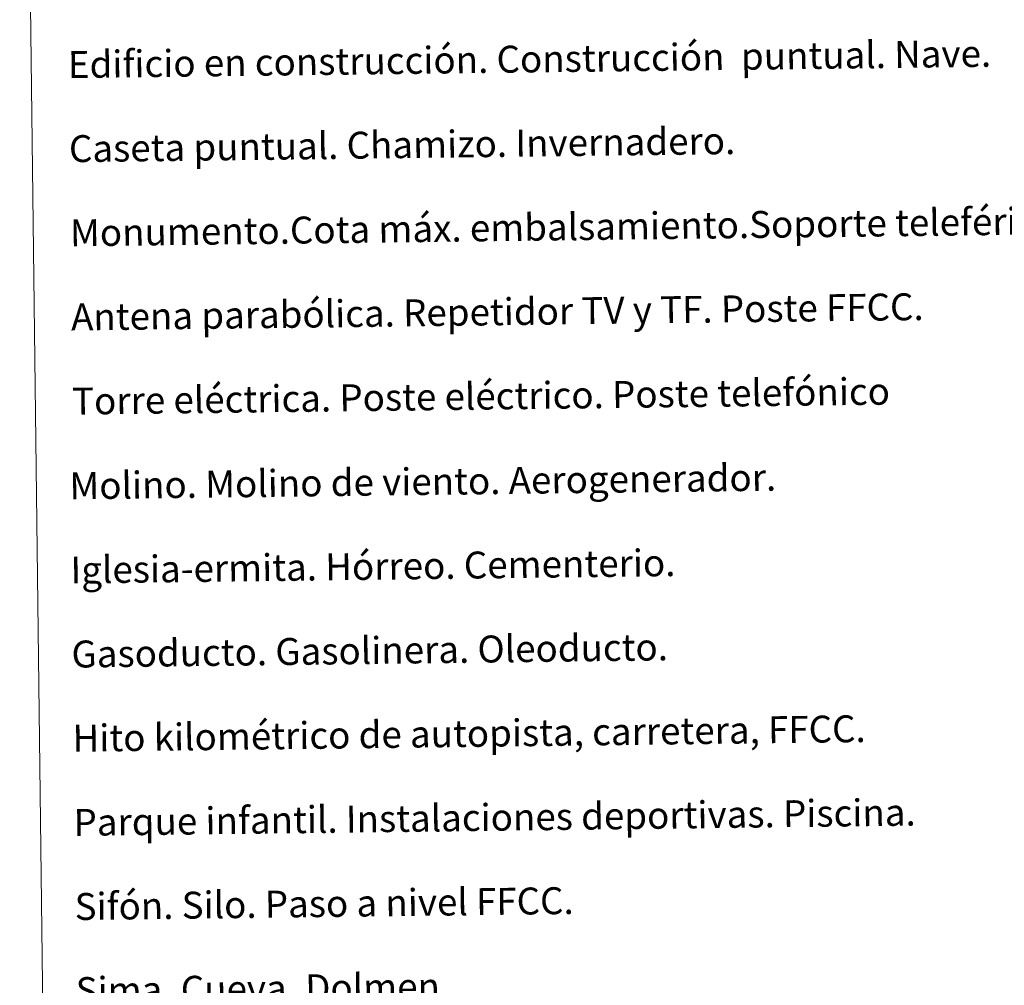
# Model space of a CAD drawing. Units: metres. Extents: x 582973 to 587464, y 4705399 to 4708424.
# Drawn here: x 583292 to 583585, y 4706586 to 4706873 of the extents above; entities that cross this region are included whole.
import ezdxf
from ezdxf.enums import TextEntityAlignment as Align

# ---------------------------------------------------------------- set-up
doc = ezdxf.new("R2010")
doc.units = ezdxf.units.M
doc.header["$MEASUREMENT"] = 0
doc.layers.add('Level 63', color=7, linetype='Continuous', lineweight=0)
doc.styles.add('Arial', font='ARIAL.TTF', dxfattribs={"height": 0.2})

msp = doc.modelspace()

# ---------------------------------------------------------------- linework, layer by layer
at = {"layer": 'Level 63', "linetype": 'Continuous', "lineweight": 0}
msp.add_lwpolyline([(583292.45, 4707135.17), (583738.35, 4707140.66), (583759.1, 4705453.72), (583313.21, 4705448.23), (583292.45, 4707135.17)], close=True, dxfattribs=at)

# ---------------------------------------------------------------- texts
at = {"layer": 'Level 63', "linetype": 'Continuous', "lineweight": 0, "style": 'Arial'}
for s, p in [('Edificio en construcción. Construcción  puntual. Nave.', (583306.77, 4706859.34)), ('Caseta puntual. Chamizo. Invernadero.', (583307.08, 4706834.34)), ('Monumento.Cota máx. embalsamiento.Soporte teleférico', (583307.39, 4706809.34)), ('Antena parabólica. Repetidor TV y TF. Poste FFCC.', (583307.69, 4706784.35)), ('Torre eléctrica. Poste eléctrico. Poste telefónico', (583308, 4706759.35)), ('Molino. Molino de viento. Aerogenerador.', (583307.22, 4706734.19)), ('Iglesia-ermita. Hórreo. Cementerio.', (583307.53, 4706709.19)), ('Gasoducto. Gasolinera. Oleoducto.', (583307.83, 4706684.19)), ('Hito kilométrico de autopista, carretera, FFCC.', (583308.14, 4706659.19)), ('Parque infantil. Instalaciones deportivas. Piscina.', (583308.45, 4706634.19)), ('Sifón. Silo. Paso a nivel FFCC.', (583308.76, 4706609.19)), ('Sima. Cueva. Dolmen.', (583309.07, 4706584.2))]:
    msp.add_text(s, height=7.9989, rotation=0.7057, dxfattribs=at).set_placement(p, align=Align.MIDDLE_LEFT)

doc.saveas('drawing.dxf')
